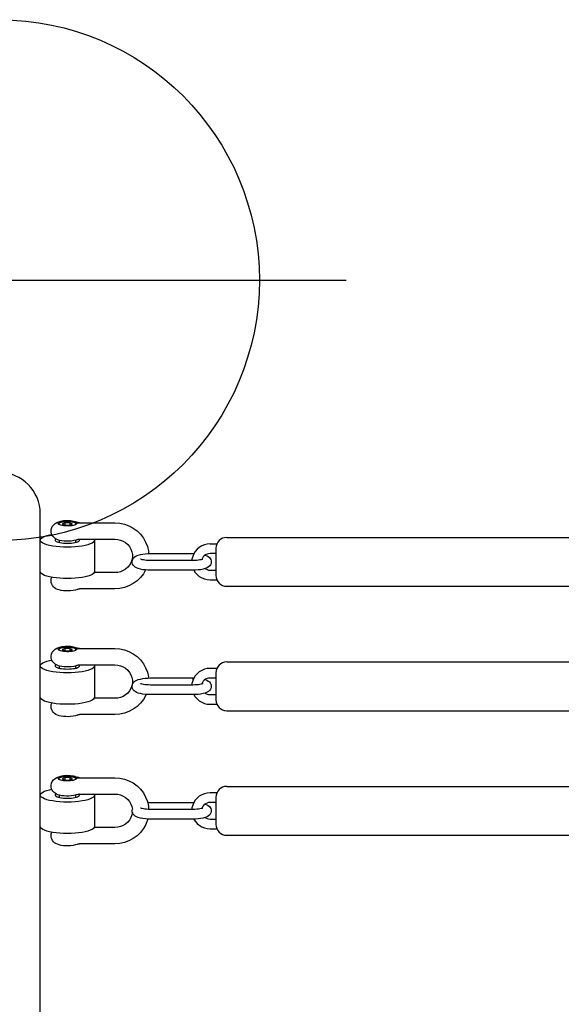
# Model space of a CAD drawing. Extents: x 4624 to 5189, y -5373 to -4907.
# Drawn here: x 4979 to 4991, y -5079 to -5056 of the extents above; entities that cross this region are included whole.
import ezdxf

# ---------------------------------------------------------------- set-up
doc = ezdxf.new("R2010")
doc.units = 0
doc.header["$MEASUREMENT"] = 0
doc.layers.get('0').update_dxf_attribs({"color": 5, "linetype": 'CONTINUOUS'})
doc.layers.add('FT', color=1, linetype='CONTINUOUS')

msp = doc.modelspace()

# ---------------------------------------------------------------- linework, layer by layer
for p, q in [((4979.231, -5090.535, 36), (4979.231, -5067.344, 36)), ((4979.658, -5067.577, 36), (4979.655, -5067.586, 36)), ((4979.799, -5067.553, 36), (4979.736, -5067.582, 36)), ((4979.736, -5067.582, 36), (4979.799, -5067.61, 36)), ((4979.912, -5067.553, 36), (4979.799, -5067.553, 36)), ((4979.799, -5067.553, 36), (4979.799, -5067.61, 36)), ((4979.799, -5067.61, 36), (4979.912, -5067.61, 36)), ((4979.976, -5067.582, 36), (4979.912, -5067.553, 36)), ((4979.912, -5067.553, 36), (4979.912, -5067.61, 36)), ((4979.912, -5067.61, 36), (4979.976, -5067.582, 36)), ((4980.056, -5067.586, 36), (4980.053, -5067.577, 36)), ((4980.09, -5067.545, 36), (4980.09, -5067.545, 36)), ((4980.134, -5067.555, 36), (4980.13, -5067.555, 36)), ((4980.133, -5067.555, 36), (4980.949, -5067.555, 36)), ((4979.666, -5067.955, 36), (4979.666, -5068.007, 36)), ((4980.046, -5067.955, 36), (4980.046, -5068.007, 36)), ((4980.09, -5067.94, 36), (4980.058, -5067.952, 36)), ((4980.134, -5067.93, 36), (4980.949, -5067.93, 36)), ((4980.134, -5067.93, 36), (4980.134, -5067.93, 36)), ((4980.481, -5067.954, 36), (4980.481, -5068.678, 36)), ((4983.531, -5067.892, 36), (4994.343, -5067.892, 36)), ((4983.147, -5068.041, 36), (4983.302, -5068.041, 36)), ((4983.281, -5068.142, 36), (4983.281, -5068.764, 36)), ((4981.772, -5068.262, 36), (4982.772, -5068.262, 36)), ((4983.281, -5068.263, 36), (4983.147, -5068.263, 36)), ((4982.75, -5068.424, 36), (4981.772, -5068.424, 36)), ((4980.949, -5068.702, 36), (4980.474, -5068.702, 36)), ((4982.75, -5068.646, 36), (4981.772, -5068.646, 36)), ((4982.81, -5068.645, 36), (4982.75, -5068.646, 36)), ((4983.147, -5068.645, 36), (4983.281, -5068.645, 36)), ((4983.147, -5068.867, 36), (4983.304, -5068.867, 36)), ((4980.09, -5069.087, 36), (4980.09, -5069.087, 36)), ((4980.949, -5069.077, 36), (4980.134, -5069.077, 36)), ((4983.531, -5069.017, 36), (4994.343, -5069.017, 36)), ((4979.799, -5070.449, 36), (4979.736, -5070.477, 36)), ((4979.912, -5070.449, 36), (4979.799, -5070.449, 36)), ((4979.799, -5070.449, 36), (4979.799, -5070.506, 36)), ((4979.976, -5070.477, 36), (4979.912, -5070.449, 36)), ((4979.912, -5070.449, 36), (4979.912, -5070.506, 36)), ((4980.09, -5070.44, 36), (4980.09, -5070.44, 36)), ((4980.134, -5070.45, 36), (4980.13, -5070.45, 36)), ((4980.133, -5070.45, 36), (4980.949, -5070.45, 36)), ((4979.658, -5070.472, 36), (4979.655, -5070.482, 36)), ((4979.736, -5070.477, 36), (4979.799, -5070.506, 36)), ((4979.799, -5070.506, 36), (4979.912, -5070.506, 36)), ((4979.912, -5070.506, 36), (4979.976, -5070.477, 36)), ((4980.056, -5070.481, 36), (4980.053, -5070.472, 36)), ((4979.666, -5070.851, 36), (4979.666, -5070.903, 36)), ((4980.046, -5070.85, 36), (4980.046, -5070.903, 36)), ((4980.09, -5070.835, 36), (4980.058, -5070.847, 36)), ((4980.134, -5070.825, 36), (4980.949, -5070.825, 36)), ((4980.134, -5070.825, 36), (4980.134, -5070.825, 36)), ((4980.481, -5070.849, 36), (4980.481, -5071.574, 36)), ((4983.302, -5070.908, 36), (4983.147, -5070.908, 36)), ((4983.531, -5070.759, 36), (4994.343, -5070.759, 36)), ((4981.712, -5071.131, 36), (4981.772, -5071.129, 36)), ((4981.772, -5071.129, 36), (4982.75, -5071.129, 36)), ((4982.75, -5071.129, 36), (4982.772, -5071.13, 36)), ((4982.75, -5071.129, 36), (4982.75, -5071.18, 36)), ((4983.281, -5071.13, 36), (4983.147, -5071.13, 36)), ((4983.281, -5071.009, 36), (4983.281, -5071.631, 36)), ((4982.75, -5071.291, 36), (4981.772, -5071.291, 36)), ((4982.75, -5071.513, 36), (4981.772, -5071.513, 36)), ((4982.81, -5071.512, 36), (4982.75, -5071.513, 36)), ((4983.147, -5071.512, 36), (4983.281, -5071.512, 36)), ((4980.949, -5071.597, 36), (4980.474, -5071.597, 36)), ((4983.147, -5071.734, 36), (4983.304, -5071.734, 36)), ((4980.09, -5071.983, 36), (4980.09, -5071.983, 36)), ((4980.949, -5071.973, 36), (4980.134, -5071.973, 36)), ((4983.531, -5071.884, 36), (4994.343, -5071.884, 36)), ((4979.658, -5073.448, 36), (4979.655, -5073.458, 36)), ((4979.799, -5073.425, 36), (4979.736, -5073.454, 36)), ((4979.736, -5073.454, 36), (4979.799, -5073.482, 36)), ((4979.912, -5073.425, 36), (4979.799, -5073.425, 36)), ((4979.799, -5073.425, 36), (4979.799, -5073.482, 36)), ((4979.799, -5073.482, 36), (4979.912, -5073.482, 36)), ((4979.976, -5073.454, 36), (4979.912, -5073.425, 36)), ((4979.912, -5073.425, 36), (4979.912, -5073.482, 36)), ((4979.912, -5073.482, 36), (4979.976, -5073.454, 36)), ((4980.056, -5073.458, 36), (4980.053, -5073.448, 36)), ((4980.09, -5073.417, 36), (4980.09, -5073.417, 36)), ((4980.134, -5073.427, 36), (4980.13, -5073.427, 36)), ((4980.133, -5073.427, 36), (4980.949, -5073.427, 36)), ((4983.531, -5073.626, 36), (4994.343, -5073.626, 36)), ((4979.666, -5073.827, 36), (4979.666, -5073.879, 36)), ((4980.046, -5073.827, 36), (4980.046, -5073.879, 36)), ((4980.09, -5073.812, 36), (4980.058, -5073.824, 36)), ((4980.134, -5073.802, 36), (4980.949, -5073.802, 36)), ((4980.134, -5073.802, 36), (4980.134, -5073.802, 36)), ((4980.481, -5073.826, 36), (4980.481, -5074.55, 36)), ((4983.302, -5073.775, 36), (4983.147, -5073.775, 36)), ((4981.772, -5073.996, 36), (4982.75, -5073.996, 36)), ((4982.75, -5073.996, 36), (4982.772, -5073.997, 36)), ((4983.281, -5073.997, 36), (4983.147, -5073.997, 36)), ((4983.281, -5073.876, 36), (4983.281, -5074.498, 36)), ((4982.75, -5074.158, 36), (4981.772, -5074.158, 36)), ((4981.772, -5074.38, 36), (4981.712, -5074.379, 36)), ((4982.75, -5074.38, 36), (4981.772, -5074.38, 36)), ((4982.81, -5074.379, 36), (4982.75, -5074.38, 36)), ((4983.147, -5074.379, 36), (4983.281, -5074.379, 36)), ((4980.949, -5074.574, 36), (4980.474, -5074.574, 36)), ((4983.147, -5074.601, 36), (4983.304, -5074.601, 36)), ((4983.531, -5074.751, 36), (4994.343, -5074.751, 36)), ((4980.09, -5074.959, 36), (4980.09, -5074.959, 36)), ((4980.949, -5074.949, 36), (4980.134, -5074.949, 36))]:
    msp.add_line(p, q)
for points in [[(4979.657, -5067.532), (4979.711, -5067.519), (4979.769, -5067.511), (4979.825, -5067.507), (4979.88, -5067.507), (4979.935, -5067.51), (4979.99, -5067.517), (4980.038, -5067.527), (4980.078, -5067.54), (4980.09, -5067.545)], [(4980.066, -5067.548), (4980.05, -5067.538), (4980.028, -5067.529), (4979.999, -5067.521), (4979.965, -5067.515), (4979.927, -5067.51), (4979.887, -5067.508), (4979.845, -5067.507), (4979.804, -5067.509), (4979.765, -5067.512), (4979.729, -5067.518), (4979.697, -5067.525), (4979.672, -5067.533)], [(4979.674, -5067.958), (4979.634, -5067.945), (4979.601, -5067.93), (4979.572, -5067.913), (4979.547, -5067.893), (4979.522, -5067.865), (4979.506, -5067.84), (4979.492, -5067.809), (4979.483, -5067.771), (4979.481, -5067.727), (4979.49, -5067.683), (4979.507, -5067.643), (4979.534, -5067.605), (4979.571, -5067.573), (4979.612, -5067.549), (4979.657, -5067.532)], [(4979.672, -5067.533), (4979.653, -5067.543), (4979.641, -5067.553), (4979.637, -5067.564)], [(4979.637, -5067.564), (4979.641, -5067.575), (4979.653, -5067.585), (4979.672, -5067.595), (4979.697, -5067.603), (4979.729, -5067.61), (4979.765, -5067.615), (4979.804, -5067.619), (4979.845, -5067.62), (4979.887, -5067.62), (4979.927, -5067.617), (4979.965, -5067.613), (4979.999, -5067.607), (4980.028, -5067.599), (4980.05, -5067.59), (4980.066, -5067.58)], [(4979.658, -5067.577), (4979.657, -5067.582), (4979.659, -5067.588)], [(4979.856, -5067.531), (4979.821, -5067.531), (4979.788, -5067.534), (4979.756, -5067.537), (4979.728, -5067.543), (4979.704, -5067.549), (4979.684, -5067.556), (4979.669, -5067.564), (4979.66, -5067.573), (4979.658, -5067.577)], [(4980.053, -5067.577), (4980.051, -5067.573), (4980.042, -5067.564), (4980.027, -5067.556), (4980.008, -5067.549), (4979.983, -5067.543), (4979.955, -5067.537), (4979.923, -5067.534), (4979.89, -5067.531), (4979.856, -5067.531)], [(4980.052, -5067.589), (4980.054, -5067.582), (4980.053, -5067.577)], [(4980.066, -5067.548), (4980.078, -5067.544), (4980.09, -5067.545)], [(4980.066, -5067.548), (4980.071, -5067.553), (4980.074, -5067.558)], [(4980.074, -5067.566), (4980.071, -5067.573), (4980.066, -5067.58)], [(4980.074, -5067.558), (4980.118, -5067.555), (4980.134, -5067.555)], [(4980.074, -5067.558), (4980.074, -5067.56), (4980.074, -5067.561)], [(4980.074, -5067.561), (4980.074, -5067.563), (4980.074, -5067.566)], [(4980.13, -5067.555), (4980.119, -5067.554), (4980.104, -5067.55), (4980.09, -5067.545)], [(4980.949, -5067.555), (4981.061, -5067.563), (4981.17, -5067.586), (4981.275, -5067.624), (4981.372, -5067.676), (4981.462, -5067.741), (4981.54, -5067.818), (4981.607, -5067.905), (4981.66, -5068), (4981.699, -5068.101), (4981.722, -5068.207), (4981.727, -5068.263)], [(4979.231, -5067.954), (4979.237, -5067.931), (4979.256, -5067.908), (4979.287, -5067.887), (4979.33, -5067.866), (4979.383, -5067.848), (4979.446, -5067.832), (4979.498, -5067.822)], [(4980.481, -5067.954), (4980.474, -5067.977), (4980.455, -5067.999), (4980.424, -5068.021), (4980.381, -5068.041), (4980.328, -5068.06), (4980.265, -5068.076), (4980.193, -5068.09), (4980.115, -5068.101), (4980.032, -5068.109), (4979.945, -5068.114), (4979.856, -5068.116), (4979.767, -5068.114), (4979.679, -5068.109), (4979.596, -5068.101), (4979.518, -5068.09), (4979.446, -5068.076), (4979.383, -5068.06), (4979.33, -5068.041), (4979.287, -5068.021), (4979.256, -5067.999), (4979.237, -5067.977), (4979.231, -5067.954)], [(4979.595, -5067.927), (4979.583, -5067.936), (4979.575, -5067.948), (4979.574, -5067.954)], [(4979.574, -5067.954), (4979.575, -5067.96), (4979.583, -5067.972), (4979.598, -5067.983), (4979.62, -5067.994), (4979.649, -5068.003)], [(4980.058, -5067.952), (4980.003, -5067.965), (4979.945, -5067.974), (4979.889, -5067.978), (4979.834, -5067.978), (4979.779, -5067.975), (4979.724, -5067.968), (4979.674, -5067.958)], [(4980.028, -5068.011), (4980.062, -5068.003), (4980.091, -5067.994), (4980.113, -5067.983), (4980.128, -5067.972), (4980.136, -5067.96), (4980.137, -5067.954)], [(4980.09, -5067.94), (4980.109, -5067.933), (4980.126, -5067.93), (4980.134, -5067.93)], [(4980.137, -5067.954), (4980.136, -5067.948), (4980.128, -5067.936), (4980.122, -5067.931)], [(4980.474, -5067.93), (4980.474, -5067.931), (4980.481, -5067.954)], [(4980.949, -5067.93), (4981.016, -5067.935), (4981.08, -5067.951), (4981.141, -5067.976), (4981.197, -5068.01), (4981.247, -5068.053), (4981.288, -5068.103), (4981.321, -5068.16), (4981.343, -5068.221), (4981.354, -5068.284), (4981.356, -5068.316)], [(4979.649, -5068.003), (4979.683, -5068.011), (4979.722, -5068.018), (4979.764, -5068.023), (4979.809, -5068.026), (4979.856, -5068.027)], [(4979.856, -5068.027), (4979.902, -5068.026), (4979.947, -5068.023), (4979.989, -5068.018), (4980.028, -5068.011)], [(4983.147, -5068.041), (4983.08, -5068.047), (4983.015, -5068.062), (4982.954, -5068.087), (4982.897, -5068.121), (4982.847, -5068.163), (4982.804, -5068.212)], [(4981.356, -5068.316), (4981.354, -5068.349), (4981.343, -5068.412), (4981.32, -5068.473), (4981.288, -5068.529), (4981.246, -5068.579), (4981.197, -5068.622), (4981.141, -5068.656), (4981.08, -5068.682), (4981.015, -5068.697), (4980.949, -5068.702)], [(4981.348, -5068.454), (4981.348, -5068.45), (4981.353, -5068.42), (4981.365, -5068.39), (4981.384, -5068.363), (4981.411, -5068.338), (4981.444, -5068.318), (4981.486, -5068.301), (4981.539, -5068.286), (4981.595, -5068.275), (4981.652, -5068.268), (4981.712, -5068.264), (4981.772, -5068.262)], [(4981.772, -5068.424), (4981.726, -5068.423), (4981.683, -5068.421), (4981.643, -5068.416), (4981.609, -5068.411), (4981.581, -5068.405), (4981.561, -5068.399), (4981.548, -5068.394), (4981.543, -5068.392), (4981.542, -5068.391)], [(4982.804, -5068.212), (4982.769, -5068.267), (4982.744, -5068.327), (4982.728, -5068.389), (4982.726, -5068.424)], [(4982.977, -5068.393), (4982.979, -5068.391), (4982.979, -5068.392), (4982.973, -5068.394), (4982.96, -5068.399), (4982.94, -5068.405), (4982.912, -5068.411), (4982.878, -5068.416), (4982.838, -5068.421), (4982.795, -5068.423), (4982.75, -5068.424)], [(4983.041, -5068.291), (4983.012, -5068.312), (4982.987, -5068.338), (4982.967, -5068.368), (4982.953, -5068.401)], [(4983.031, -5068.299), (4983.031, -5068.299), (4983.071, -5068.315), (4983.102, -5068.333), (4983.128, -5068.353), (4983.148, -5068.376), (4983.162, -5068.402), (4983.171, -5068.429), (4983.173, -5068.454)], [(4983.147, -5068.263), (4983.11, -5068.267), (4983.075, -5068.276), (4983.041, -5068.291)], [(4981.655, -5068.641), (4981.608, -5068.726), (4981.541, -5068.813), (4981.462, -5068.89), (4981.373, -5068.955), (4981.275, -5069.008), (4981.17, -5069.046), (4981.061, -5069.069), (4980.949, -5069.077)], [(4981.772, -5068.646), (4981.712, -5068.645), (4981.653, -5068.641), (4981.595, -5068.634), (4981.54, -5068.623), (4981.49, -5068.609), (4981.45, -5068.594), (4981.419, -5068.576), (4981.393, -5068.556), (4981.373, -5068.532), (4981.359, -5068.507), (4981.35, -5068.479), (4981.348, -5068.454)], [(4983.035, -5068.608), (4982.982, -5068.623), (4982.926, -5068.634), (4982.869, -5068.641), (4982.81, -5068.645)], [(4983.03, -5068.609), (4983.042, -5068.617), (4983.075, -5068.633), (4983.11, -5068.642), (4983.147, -5068.645)], [(4983.173, -5068.454), (4983.173, -5068.459), (4983.168, -5068.489), (4983.157, -5068.519), (4983.137, -5068.546), (4983.111, -5068.57), (4983.077, -5068.591), (4983.035, -5068.608)], [(4979.767, -5068.838), (4979.679, -5068.833), (4979.596, -5068.825), (4979.518, -5068.814), (4979.446, -5068.8), (4979.383, -5068.784), (4979.33, -5068.766), (4979.287, -5068.745), (4979.256, -5068.724), (4979.237, -5068.701), (4979.231, -5068.678)], [(4979.481, -5068.89), (4979.485, -5068.848), (4979.497, -5068.81)], [(4980.032, -5068.833), (4979.945, -5068.838), (4979.856, -5068.84), (4979.767, -5068.838)], [(4980.481, -5068.678), (4980.474, -5068.701), (4980.455, -5068.724), (4980.424, -5068.745), (4980.381, -5068.766), (4980.328, -5068.784), (4980.265, -5068.8), (4980.193, -5068.814), (4980.115, -5068.825), (4980.032, -5068.833)], [(4982.772, -5068.646), (4982.803, -5068.696), (4982.846, -5068.745), (4982.897, -5068.788), (4982.954, -5068.822), (4983.015, -5068.847), (4983.08, -5068.862), (4983.147, -5068.867)], [(4980.09, -5069.087), (4980.084, -5069.089), (4980.04, -5069.104), (4979.986, -5069.116), (4979.93, -5069.122), (4979.875, -5069.125), (4979.821, -5069.125), (4979.767, -5069.121), (4979.712, -5069.113), (4979.664, -5069.102), (4979.625, -5069.089), (4979.592, -5069.072), (4979.562, -5069.053), (4979.536, -5069.028), (4979.513, -5068.999), (4979.495, -5068.965), (4979.485, -5068.929), (4979.481, -5068.89)], [(4980.09, -5069.087), (4980.107, -5069.081), (4980.123, -5069.078), (4980.133, -5069.077), (4980.134, -5069.077)], [(4979.674, -5070.853), (4979.634, -5070.841), (4979.601, -5070.826), (4979.572, -5070.808), (4979.547, -5070.788), (4979.522, -5070.76), (4979.506, -5070.735), (4979.492, -5070.704), (4979.483, -5070.666), (4979.481, -5070.623), (4979.49, -5070.579), (4979.507, -5070.538), (4979.534, -5070.501), (4979.571, -5070.468), (4979.612, -5070.445), (4979.657, -5070.428)], [(4979.672, -5070.429), (4979.653, -5070.438), (4979.641, -5070.449), (4979.637, -5070.459)], [(4979.657, -5070.428), (4979.711, -5070.414), (4979.769, -5070.406), (4979.825, -5070.402), (4979.88, -5070.402), (4979.935, -5070.405), (4979.99, -5070.413), (4980.038, -5070.423), (4980.078, -5070.436), (4980.09, -5070.44)], [(4979.856, -5070.426), (4979.821, -5070.427), (4979.788, -5070.429), (4979.756, -5070.433), (4979.728, -5070.438), (4979.704, -5070.444), (4979.684, -5070.452), (4979.669, -5070.46), (4979.66, -5070.468), (4979.658, -5070.472)], [(4980.066, -5070.444), (4980.05, -5070.434), (4980.028, -5070.424), (4979.999, -5070.417), (4979.965, -5070.41), (4979.927, -5070.406), (4979.887, -5070.403), (4979.845, -5070.403), (4979.804, -5070.404), (4979.765, -5070.408), (4979.729, -5070.413), (4979.697, -5070.42), (4979.672, -5070.429)], [(4980.053, -5070.472), (4980.051, -5070.468), (4980.042, -5070.46), (4980.027, -5070.452), (4980.008, -5070.444), (4979.983, -5070.438), (4979.955, -5070.433), (4979.923, -5070.429), (4979.89, -5070.427), (4979.856, -5070.426)], [(4980.066, -5070.444), (4980.078, -5070.439), (4980.09, -5070.44)], [(4980.066, -5070.444), (4980.071, -5070.449), (4980.074, -5070.454)], [(4980.074, -5070.454), (4980.118, -5070.451), (4980.134, -5070.45)], [(4980.074, -5070.454), (4980.074, -5070.455), (4980.074, -5070.457)], [(4980.13, -5070.45), (4980.119, -5070.449), (4980.104, -5070.446), (4980.09, -5070.44)], [(4980.949, -5070.45), (4981.061, -5070.458), (4981.17, -5070.481), (4981.275, -5070.52), (4981.372, -5070.572), (4981.462, -5070.637), (4981.54, -5070.714), (4981.607, -5070.8), (4981.66, -5070.895), (4981.699, -5070.997), (4981.722, -5071.102), (4981.725, -5071.13)], [(4979.637, -5070.459), (4979.641, -5070.47), (4979.653, -5070.48), (4979.672, -5070.49), (4979.697, -5070.498), (4979.729, -5070.506), (4979.765, -5070.511), (4979.804, -5070.514), (4979.845, -5070.516), (4979.887, -5070.515), (4979.927, -5070.513), (4979.965, -5070.508), (4979.999, -5070.502), (4980.028, -5070.494), (4980.05, -5070.485), (4980.066, -5070.475)], [(4979.658, -5070.472), (4979.657, -5070.477), (4979.659, -5070.484)], [(4980.052, -5070.484), (4980.054, -5070.477), (4980.053, -5070.472)], [(4980.074, -5070.461), (4980.071, -5070.469), (4980.066, -5070.475)], [(4980.074, -5070.457), (4980.074, -5070.459), (4980.074, -5070.461)], [(4979.231, -5070.849), (4979.237, -5070.826), (4979.256, -5070.804), (4979.287, -5070.782), (4979.33, -5070.762), (4979.383, -5070.743), (4979.446, -5070.727), (4979.498, -5070.717)], [(4980.481, -5070.849), (4980.474, -5070.872), (4980.455, -5070.895), (4980.424, -5070.916), (4980.381, -5070.937), (4980.328, -5070.955), (4980.265, -5070.972), (4980.193, -5070.985), (4980.115, -5070.996), (4980.032, -5071.004), (4979.945, -5071.009), (4979.856, -5071.011), (4979.767, -5071.009), (4979.679, -5071.004), (4979.596, -5070.996), (4979.518, -5070.985), (4979.446, -5070.972), (4979.383, -5070.955), (4979.33, -5070.937), (4979.287, -5070.916), (4979.256, -5070.895), (4979.237, -5070.872), (4979.231, -5070.849)], [(4979.595, -5070.822), (4979.583, -5070.831), (4979.575, -5070.843), (4979.574, -5070.849)], [(4979.574, -5070.849), (4979.575, -5070.855), (4979.583, -5070.867), (4979.598, -5070.878), (4979.62, -5070.889), (4979.649, -5070.899)], [(4979.649, -5070.899), (4979.683, -5070.907), (4979.722, -5070.913), (4979.764, -5070.918), (4979.809, -5070.921), (4979.856, -5070.922)], [(4980.058, -5070.847), (4980.003, -5070.861), (4979.945, -5070.869), (4979.889, -5070.873), (4979.834, -5070.874), (4979.779, -5070.871), (4979.724, -5070.864), (4979.674, -5070.853)], [(4979.856, -5070.922), (4979.902, -5070.921), (4979.947, -5070.918), (4979.989, -5070.913), (4980.028, -5070.907)], [(4980.028, -5070.907), (4980.062, -5070.899), (4980.091, -5070.889), (4980.113, -5070.878), (4980.128, -5070.867), (4980.136, -5070.855), (4980.137, -5070.849)], [(4980.09, -5070.835), (4980.109, -5070.829), (4980.126, -5070.826), (4980.134, -5070.825)], [(4980.137, -5070.849), (4980.136, -5070.843), (4980.128, -5070.831), (4980.122, -5070.827)], [(4980.474, -5070.825), (4980.474, -5070.826), (4980.481, -5070.849)], [(4980.949, -5070.825), (4981.016, -5070.831), (4981.08, -5070.846), (4981.141, -5070.871), (4981.197, -5070.906), (4981.247, -5070.949), (4981.288, -5070.999), (4981.321, -5071.055), (4981.343, -5071.116), (4981.354, -5071.18), (4981.356, -5071.211)], [(4983.147, -5070.908), (4983.08, -5070.913), (4983.015, -5070.929), (4982.954, -5070.954), (4982.897, -5070.987), (4982.847, -5071.03), (4982.804, -5071.079)], [(4981.348, -5071.321), (4981.348, -5071.317), (4981.353, -5071.287), (4981.365, -5071.257), (4981.384, -5071.229), (4981.411, -5071.205), (4981.444, -5071.185), (4981.486, -5071.167), (4981.539, -5071.153), (4981.595, -5071.142), (4981.652, -5071.135), (4981.712, -5071.131)], [(4982.804, -5071.079), (4982.769, -5071.134), (4982.744, -5071.193), (4982.728, -5071.256), (4982.726, -5071.291)], [(4983.147, -5071.13), (4983.11, -5071.134), (4983.075, -5071.143), (4983.041, -5071.158)], [(4981.356, -5071.211), (4981.354, -5071.244), (4981.343, -5071.308), (4981.32, -5071.369), (4981.288, -5071.425), (4981.246, -5071.475), (4981.197, -5071.517), (4981.141, -5071.552), (4981.08, -5071.577), (4981.015, -5071.592), (4980.949, -5071.597)], [(4981.772, -5071.513), (4981.712, -5071.512), (4981.653, -5071.508), (4981.595, -5071.5), (4981.54, -5071.49), (4981.49, -5071.476), (4981.45, -5071.461), (4981.419, -5071.443), (4981.393, -5071.422), (4981.373, -5071.399), (4981.359, -5071.374), (4981.35, -5071.346), (4981.348, -5071.321)], [(4981.772, -5071.291), (4981.726, -5071.29), (4981.683, -5071.287), (4981.643, -5071.283), (4981.609, -5071.278), (4981.581, -5071.272), (4981.561, -5071.266), (4981.548, -5071.261), (4981.543, -5071.259), (4981.542, -5071.258)], [(4982.977, -5071.26), (4982.979, -5071.258), (4982.979, -5071.259), (4982.973, -5071.261), (4982.96, -5071.266), (4982.94, -5071.272), (4982.912, -5071.278), (4982.878, -5071.283), (4982.838, -5071.287), (4982.795, -5071.29), (4982.75, -5071.291)], [(4983.041, -5071.158), (4983.012, -5071.179), (4982.987, -5071.205), (4982.967, -5071.235), (4982.953, -5071.268)], [(4983.031, -5071.166), (4983.031, -5071.166), (4983.071, -5071.182), (4983.102, -5071.2), (4983.128, -5071.22), (4983.148, -5071.243), (4983.162, -5071.269), (4983.171, -5071.296), (4983.173, -5071.321)], [(4983.173, -5071.321), (4983.173, -5071.326), (4983.168, -5071.356), (4983.157, -5071.386), (4983.137, -5071.413), (4983.111, -5071.437), (4983.077, -5071.458), (4983.035, -5071.475)], [(4979.767, -5071.734), (4979.679, -5071.729), (4979.596, -5071.721), (4979.518, -5071.71), (4979.446, -5071.696), (4979.383, -5071.68), (4979.33, -5071.661), (4979.287, -5071.641), (4979.256, -5071.619), (4979.237, -5071.597), (4979.231, -5071.574)], [(4980.481, -5071.574), (4980.474, -5071.597), (4980.455, -5071.619), (4980.424, -5071.641), (4980.381, -5071.661), (4980.328, -5071.68), (4980.265, -5071.696), (4980.193, -5071.71), (4980.115, -5071.721), (4980.032, -5071.729)], [(4981.667, -5071.509), (4981.661, -5071.526), (4981.608, -5071.621), (4981.541, -5071.708), (4981.462, -5071.785), (4981.373, -5071.851), (4981.275, -5071.903), (4981.17, -5071.941), (4981.061, -5071.965), (4980.949, -5071.973)], [(4982.772, -5071.513), (4982.803, -5071.563), (4982.846, -5071.612), (4982.897, -5071.655), (4982.954, -5071.689), (4983.015, -5071.714), (4983.08, -5071.729), (4983.147, -5071.734)], [(4983.035, -5071.475), (4982.982, -5071.49), (4982.926, -5071.5), (4982.869, -5071.508), (4982.81, -5071.512)], [(4983.03, -5071.476), (4983.042, -5071.484), (4983.075, -5071.5), (4983.11, -5071.509), (4983.147, -5071.512)], [(4979.481, -5071.785), (4979.485, -5071.743), (4979.497, -5071.706)], [(4980.09, -5071.983), (4980.084, -5071.985), (4980.04, -5072), (4979.986, -5072.011), (4979.93, -5072.018), (4979.875, -5072.021), (4979.821, -5072.02), (4979.767, -5072.017), (4979.712, -5072.009), (4979.664, -5071.998), (4979.625, -5071.984), (4979.592, -5071.968), (4979.562, -5071.948), (4979.536, -5071.924), (4979.513, -5071.894), (4979.495, -5071.86), (4979.485, -5071.825), (4979.481, -5071.785)], [(4980.032, -5071.729), (4979.945, -5071.734), (4979.856, -5071.735), (4979.767, -5071.734)], [(4980.09, -5071.983), (4980.107, -5071.977), (4980.123, -5071.973), (4980.133, -5071.973), (4980.134, -5071.973)], [(4979.674, -5073.83), (4979.634, -5073.817), (4979.601, -5073.802), (4979.572, -5073.785), (4979.547, -5073.765), (4979.522, -5073.737), (4979.506, -5073.712), (4979.492, -5073.681), (4979.483, -5073.642), (4979.481, -5073.599), (4979.49, -5073.555), (4979.507, -5073.515), (4979.534, -5073.477), (4979.571, -5073.445), (4979.612, -5073.421), (4979.657, -5073.404)], [(4979.672, -5073.405), (4979.653, -5073.415), (4979.641, -5073.425), (4979.637, -5073.436)], [(4979.657, -5073.404), (4979.711, -5073.391), (4979.769, -5073.383), (4979.825, -5073.379), (4979.88, -5073.379), (4979.935, -5073.382), (4979.99, -5073.389), (4980.038, -5073.399), (4980.078, -5073.412), (4980.09, -5073.417)], [(4979.856, -5073.402), (4979.821, -5073.403), (4979.788, -5073.406), (4979.756, -5073.409), (4979.728, -5073.414), (4979.704, -5073.421), (4979.684, -5073.428), (4979.669, -5073.436), (4979.66, -5073.445), (4979.658, -5073.448)], [(4980.066, -5073.42), (4980.05, -5073.41), (4980.028, -5073.401), (4979.999, -5073.393), (4979.965, -5073.387), (4979.927, -5073.382), (4979.887, -5073.38), (4979.845, -5073.379), (4979.804, -5073.381), (4979.765, -5073.384), (4979.729, -5073.39), (4979.697, -5073.397), (4979.672, -5073.405)], [(4980.053, -5073.448), (4980.051, -5073.445), (4980.042, -5073.436), (4980.027, -5073.428), (4980.008, -5073.421), (4979.983, -5073.414), (4979.955, -5073.409), (4979.923, -5073.406), (4979.89, -5073.403), (4979.856, -5073.402)], [(4979.637, -5073.436), (4979.641, -5073.447), (4979.653, -5073.457), (4979.672, -5073.466), (4979.697, -5073.475), (4979.729, -5073.482), (4979.765, -5073.487), (4979.804, -5073.491), (4979.845, -5073.492), (4979.887, -5073.492), (4979.927, -5073.489), (4979.965, -5073.485), (4979.999, -5073.479), (4980.028, -5073.471), (4980.05, -5073.462), (4980.066, -5073.452)], [(4979.658, -5073.448), (4979.657, -5073.454), (4979.659, -5073.46)], [(4980.052, -5073.461), (4980.054, -5073.454), (4980.053, -5073.448)], [(4980.066, -5073.42), (4980.078, -5073.416), (4980.09, -5073.417)], [(4980.066, -5073.42), (4980.071, -5073.425), (4980.074, -5073.43)], [(4980.074, -5073.437), (4980.071, -5073.445), (4980.066, -5073.452)], [(4980.074, -5073.43), (4980.118, -5073.427), (4980.134, -5073.427)], [(4980.074, -5073.43), (4980.074, -5073.432), (4980.074, -5073.433)], [(4980.074, -5073.433), (4980.074, -5073.435), (4980.074, -5073.437)], [(4980.13, -5073.427), (4980.119, -5073.425), (4980.104, -5073.422), (4980.09, -5073.417)], [(4980.949, -5073.427), (4981.061, -5073.435), (4981.17, -5073.458), (4981.275, -5073.496), (4981.372, -5073.548), (4981.462, -5073.613), (4981.54, -5073.69), (4981.607, -5073.777), (4981.66, -5073.872), (4981.699, -5073.973)], [(4979.231, -5073.826), (4979.237, -5073.803), (4979.256, -5073.78), (4979.287, -5073.758), (4979.33, -5073.738), (4979.383, -5073.72), (4979.446, -5073.703), (4979.498, -5073.693)], [(4980.481, -5073.826), (4980.474, -5073.849), (4980.455, -5073.871), (4980.424, -5073.893), (4980.381, -5073.913), (4980.328, -5073.932), (4980.265, -5073.948), (4980.193, -5073.962), (4980.115, -5073.973), (4980.032, -5073.981), (4979.945, -5073.986), (4979.856, -5073.987), (4979.767, -5073.986), (4979.679, -5073.981), (4979.596, -5073.973), (4979.518, -5073.962), (4979.446, -5073.948), (4979.383, -5073.932), (4979.33, -5073.913), (4979.287, -5073.893), (4979.256, -5073.871), (4979.237, -5073.849), (4979.231, -5073.826)], [(4979.595, -5073.799), (4979.583, -5073.808), (4979.575, -5073.82), (4979.574, -5073.826)], [(4979.574, -5073.826), (4979.575, -5073.832), (4979.583, -5073.844), (4979.598, -5073.855), (4979.62, -5073.865), (4979.649, -5073.875)], [(4980.058, -5073.824), (4980.003, -5073.837), (4979.945, -5073.846), (4979.889, -5073.85), (4979.834, -5073.85), (4979.779, -5073.847), (4979.724, -5073.84), (4979.674, -5073.83)], [(4980.028, -5073.883), (4980.062, -5073.875), (4980.091, -5073.865), (4980.113, -5073.855), (4980.128, -5073.844), (4980.136, -5073.832), (4980.137, -5073.826)], [(4980.09, -5073.812), (4980.109, -5073.805), (4980.126, -5073.802), (4980.134, -5073.802)], [(4980.137, -5073.826), (4980.136, -5073.82), (4980.128, -5073.808), (4980.122, -5073.803)], [(4980.474, -5073.802), (4980.474, -5073.803), (4980.481, -5073.826)], [(4980.949, -5073.802), (4981.016, -5073.807), (4981.08, -5073.822), (4981.141, -5073.848), (4981.197, -5073.882), (4981.247, -5073.925), (4981.288, -5073.975), (4981.321, -5074.032), (4981.343, -5074.092), (4981.353, -5074.152)], [(4983.147, -5073.775), (4983.08, -5073.78), (4983.015, -5073.796), (4982.954, -5073.821), (4982.897, -5073.854), (4982.847, -5073.897), (4982.804, -5073.946)], [(4979.649, -5073.875), (4979.683, -5073.883), (4979.722, -5073.89), (4979.764, -5073.895), (4979.809, -5073.897), (4979.856, -5073.898)], [(4979.856, -5073.898), (4979.902, -5073.897), (4979.947, -5073.895), (4979.989, -5073.89), (4980.028, -5073.883)], [(4981.699, -5073.973), (4981.722, -5074.079), (4981.728, -5074.157)], [(4981.704, -5073.998), (4981.712, -5073.998), (4981.772, -5073.996)], [(4982.804, -5073.946), (4982.769, -5074.001), (4982.744, -5074.06), (4982.728, -5074.123), (4982.726, -5074.158)], [(4983.041, -5074.025), (4983.012, -5074.046), (4982.987, -5074.072), (4982.967, -5074.102), (4982.953, -5074.135)], [(4983.031, -5074.033), (4983.031, -5074.033), (4983.071, -5074.049), (4983.102, -5074.067), (4983.128, -5074.087), (4983.148, -5074.11), (4983.162, -5074.136), (4983.171, -5074.163), (4983.173, -5074.188)], [(4983.147, -5073.997), (4983.11, -5074.001), (4983.075, -5074.01), (4983.041, -5074.025)], [(4981.354, -5074.223), (4981.343, -5074.284), (4981.32, -5074.345), (4981.288, -5074.401), (4981.246, -5074.451), (4981.197, -5074.494), (4981.141, -5074.528), (4981.08, -5074.553), (4981.015, -5074.569), (4980.949, -5074.574)], [(4981.348, -5074.188), (4981.348, -5074.184), (4981.353, -5074.154), (4981.353, -5074.152)], [(4981.359, -5074.241), (4981.35, -5074.213), (4981.348, -5074.188)], [(4981.712, -5074.379), (4981.653, -5074.375), (4981.595, -5074.367), (4981.54, -5074.357), (4981.49, -5074.343), (4981.45, -5074.328), (4981.419, -5074.31), (4981.393, -5074.289), (4981.373, -5074.266), (4981.359, -5074.241)], [(4981.772, -5074.158), (4981.726, -5074.157), (4981.683, -5074.154), (4981.643, -5074.15), (4981.609, -5074.145), (4981.581, -5074.139), (4981.561, -5074.133), (4981.548, -5074.128), (4981.543, -5074.126), (4981.542, -5074.125)], [(4982.977, -5074.127), (4982.979, -5074.125), (4982.979, -5074.126), (4982.973, -5074.128), (4982.96, -5074.133), (4982.94, -5074.139), (4982.912, -5074.145), (4982.878, -5074.15), (4982.838, -5074.154), (4982.795, -5074.157), (4982.75, -5074.158)], [(4983.173, -5074.188), (4983.173, -5074.193), (4983.168, -5074.223), (4983.157, -5074.253), (4983.137, -5074.28), (4983.111, -5074.304), (4983.077, -5074.325), (4983.035, -5074.342)], [(4981.704, -5074.378), (4981.699, -5074.4), (4981.661, -5074.502), (4981.608, -5074.598), (4981.541, -5074.685), (4981.462, -5074.762), (4981.373, -5074.827), (4981.275, -5074.88), (4981.17, -5074.918), (4981.061, -5074.941), (4980.949, -5074.949)], [(4982.772, -5074.38), (4982.803, -5074.43), (4982.846, -5074.479), (4982.897, -5074.522), (4982.954, -5074.556), (4983.015, -5074.581), (4983.08, -5074.596), (4983.147, -5074.601)], [(4983.035, -5074.342), (4982.982, -5074.357), (4982.926, -5074.367), (4982.869, -5074.375), (4982.81, -5074.379)], [(4983.03, -5074.343), (4983.042, -5074.351), (4983.075, -5074.366), (4983.11, -5074.376), (4983.147, -5074.379)], [(4979.767, -5074.71), (4979.679, -5074.705), (4979.596, -5074.697), (4979.518, -5074.686), (4979.446, -5074.672), (4979.383, -5074.656), (4979.33, -5074.638), (4979.287, -5074.617), (4979.256, -5074.596), (4979.237, -5074.573), (4979.231, -5074.55)], [(4979.481, -5074.761), (4979.485, -5074.72), (4979.497, -5074.682)], [(4980.09, -5074.959), (4980.084, -5074.961), (4980.04, -5074.976), (4979.986, -5074.987), (4979.93, -5074.994), (4979.875, -5074.997), (4979.821, -5074.997), (4979.767, -5074.993), (4979.712, -5074.985), (4979.664, -5074.974), (4979.625, -5074.96), (4979.592, -5074.944), (4979.562, -5074.925), (4979.536, -5074.9), (4979.513, -5074.871), (4979.495, -5074.837), (4979.485, -5074.801), (4979.481, -5074.761)], [(4980.032, -5074.705), (4979.945, -5074.71), (4979.856, -5074.712), (4979.767, -5074.71)], [(4980.481, -5074.55), (4980.474, -5074.573), (4980.455, -5074.596), (4980.424, -5074.617), (4980.381, -5074.638), (4980.328, -5074.656), (4980.265, -5074.672), (4980.193, -5074.686), (4980.115, -5074.697), (4980.032, -5074.705)], [(4980.09, -5074.959), (4980.107, -5074.953), (4980.123, -5074.95), (4980.133, -5074.949), (4980.134, -5074.949)]]:
    msp.add_lwpolyline(points)
for centre, radius, start, end in [((4978.281, -5067.344, 36), 0.95, 360, 180), ((4983.531, -5068.142, 36), 0.25, 90, 180), ((4983.531, -5068.767, 36), 0.25, 180, 270), ((4983.531, -5071.009, 36), 0.25, 90, 180), ((4983.531, -5071.634, 36), 0.25, 180, 270), ((4983.531, -5073.876, 36), 0.25, 90, 180), ((4983.531, -5074.501, 36), 0.25, 180, 270)]:
    msp.add_arc(centre, radius, start, end)
at = {"layer": 'FT'}
msp.add_line((4970.281, -5061.965, 36), (4986.281, -5061.965, 36), dxfattribs=at)
msp.add_circle((4978.281, -5061.965, 36), 6, dxfattribs=at)

doc.saveas('drawing.dxf')
